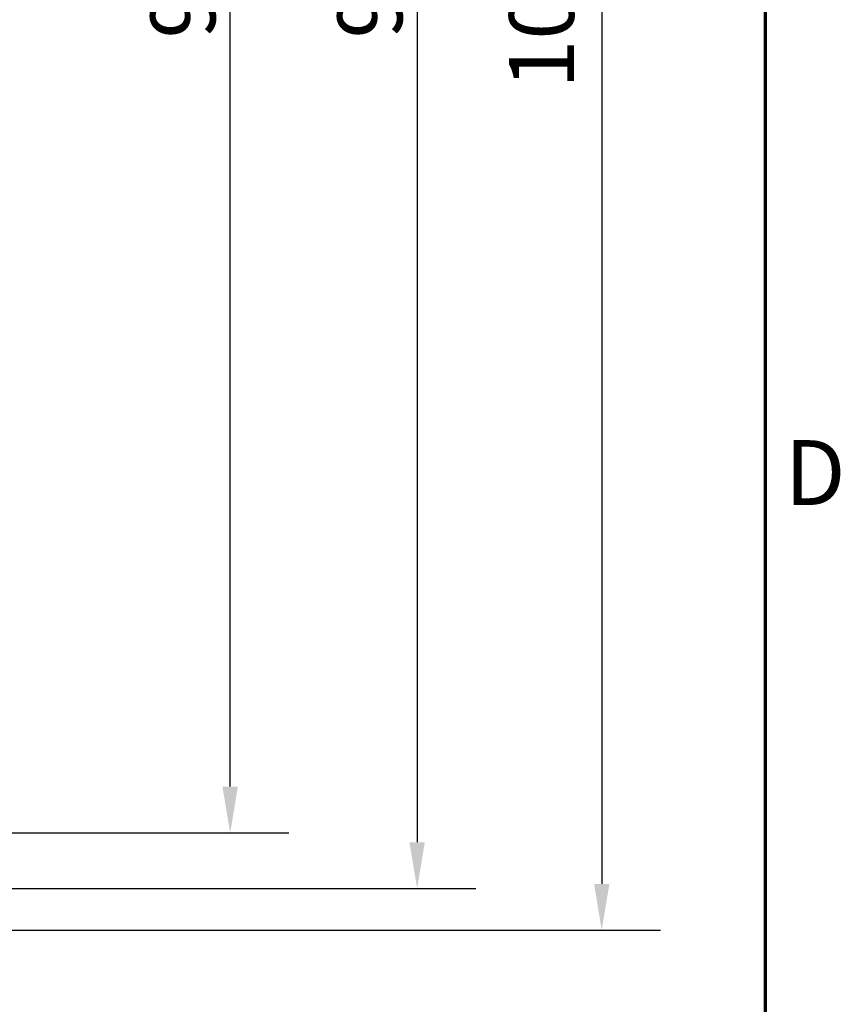
# Model space of a CAD drawing. Units: millimetres. Extents: x 6 to 588, y 6 to 415.
# Drawn here: x 544 to 588, y 217 to 271 of the extents above; entities that cross this region are included whole.
import ezdxf

# ---------------------------------------------------------------- set-up
doc = ezdxf.new("R2010")
doc.units = ezdxf.units.MM
doc.layers.get('0').update_dxf_attribs({"lineweight": 25})
doc.layers.add('Bemaßung (ISO)', color=7, linetype='Continuous', lineweight=25)
doc.layers.add('Rahmen (ISO)', color=7, linetype='Continuous', lineweight=70)
doc.styles.add('Notiztext (DIN)', font='isocpeur.ttf')
doc.dimstyles.new('Standard (DIN)', dxfattribs={"dimtxt": 3.5, "dimasz": 2.5, "dimexe": 3.175, "dimexo": 0.8, "dimgap": 0.8, "dimtad": 1, "dimrnd": 1e-08, "dimzin": 0, "dimtxsty": 'Notiztext (DIN)', "dimcen": 0.09, "dimdle": 10, "dimclrd": 256, "dimclre": 256, "dimclrt": 256, "dimadec": 0, "dimazin": 0, "dimtfac": 1, "dimtmove": 0, "dimatfit": 3, "dimfxl": 1, "dimtolj": 1, "dimtzin": 0, "dimlwd": -1, "dimlwe": -1, "dimarcsym": 0})

# ---------------------------------------------------------------- blocks, each defined once
blk = doc.blocks.new('Ränder Vorgaberahmen')
at = {"layer": 'Rahmen (ISO)', "flags": 128}
blk.add_lwpolyline([(10, 10), (10, 410), (584, 410), (584, 10), (10, 10)], dxfattribs=at)
at = {"layer": 'Rahmen (ISO)', "insert": (585.053, 243.25), "char_height": 3.5, "attachment_point": 7, "style": 'Notiztext (DIN)'}
blk.add_mtext('D', dxfattribs=at)
blk = doc.blocks.new('*D18')
at = {"layer": 'Bemaßung (ISO)', "transparency": 16777216}
for p, q in [((539.9, 316.632), (558.275, 316.632)), ((555.1, 229.132), (555.1, 314.132)), ((539.9, 226.632), (558.275, 226.632))]:
    blk.add_line(p, q, dxfattribs=at)
for points in [[(554.683, 314.132), (555.517, 314.132), (555.1, 316.632)], [(554.683, 229.132), (555.517, 229.132), (555.1, 226.632)]]:
    blk.add_solid(points, dxfattribs=at)
at = {"layer": 'Defpoints', "color": 0, "transparency": 16777216}
for p in [(539.1, 316.632), (555.1, 316.632), (539.1, 226.632)]:
    blk.add_point(p, dxfattribs=at)
at = {"layer": 'Bemaßung (ISO)', "transparency": 16777216, "insert": (550.8, 269.532), "char_height": 3.5, "attachment_point": 1, "rotation": 90, "style": 'Notiztext (DIN)'}
blk.add_mtext('\\A1;90', dxfattribs=at)
blk = doc.blocks.new('*D19')
at = {"layer": 'Bemaßung (ISO)', "transparency": 16777216}
for p, q in [((536.963, 319.632), (568.374, 319.632)), ((565.199, 317.132), (565.199, 226.132)), ((536.963, 223.632), (568.374, 223.632))]:
    blk.add_line(p, q, dxfattribs=at)
for points in [[(564.782, 317.132), (565.616, 317.132), (565.199, 319.632)], [(564.782, 226.132), (565.616, 226.132), (565.199, 223.632)]]:
    blk.add_solid(points, dxfattribs=at)
at = {"layer": 'Defpoints', "color": 0, "transparency": 16777216}
for p in [(536.163, 319.632), (536.163, 223.632), (565.199, 223.632)]:
    blk.add_point(p, dxfattribs=at)
at = {"layer": 'Bemaßung (ISO)', "transparency": 16777216, "insert": (560.899, 269.532), "char_height": 3.5, "attachment_point": 1, "rotation": 90, "style": 'Notiztext (DIN)'}
blk.add_mtext('\\A1;96', dxfattribs=at)
blk = doc.blocks.new('*D20')
at = {"layer": 'Bemaßung (ISO)', "transparency": 16777216}
for p, q in [((534.3, 321.882), (578.345, 321.882)), ((575.17, 319.382), (575.17, 223.882)), ((534.3, 221.382), (578.345, 221.382))]:
    blk.add_line(p, q, dxfattribs=at)
for points in [[(574.753, 319.382), (575.586, 319.382), (575.17, 321.882)], [(574.753, 223.882), (575.586, 223.882), (575.17, 221.382)]]:
    blk.add_solid(points, dxfattribs=at)
at = {"layer": 'Defpoints', "color": 0, "transparency": 16777216}
for p in [(533.5, 321.882), (533.5, 221.382), (575.17, 221.382)]:
    blk.add_point(p, dxfattribs=at)
at = {"layer": 'Bemaßung (ISO)', "transparency": 16777216, "insert": (570.17, 266.819), "char_height": 3.5, "attachment_point": 1, "rotation": 90, "style": 'Notiztext (DIN)'}
blk.add_mtext('\\A1;100,5', dxfattribs=at)

msp = doc.modelspace()

# ---------------------------------------------------------------- block references
msp.add_blockref('Ränder Vorgaberahmen', (0, 0))

# ---------------------------------------------------------------- dimensions: what is measured, and where the dimension line sits
at = {"layer": 'Bemaßung (ISO)'}
for base, p1, p2, override, picture, middle in [((575.17, 221.382), (533.5, 321.882), (533.5, 221.382), {"dimdec": 1, "dimtp": 0, "dimtm": 0, "dimtdec": 2, "dimtofl": 0, "dimatfit": 1}, '*D20', (575.17, 271.632)), ((565.199, 223.632), (536.163, 319.632), (536.163, 223.632), {"dimdec": 0, "dimtp": 0, "dimtm": 0, "dimtdec": 2, "dimtofl": 0, "dimatfit": 1}, '*D19', (565.199, 271.632)), ((555.1, 316.632), (539.1, 226.632), (539.1, 316.632), {"dimdec": 0, "dimtp": 0, "dimtm": 0, "dimtdec": 2, "dimtofl": 0, "dimatfit": 1}, '*D18', (555.1, 271.632))]:
    dim = msp.add_linear_dim(base=base, p1=p1, p2=p2, angle=90, dimstyle='Standard (DIN)', override=override, dxfattribs=at)
    dim.commit()
    dim.dimension.update_dxf_attribs({"geometry": picture, "text_midpoint": middle, "dimtype": 160})

doc.saveas('drawing.dxf')
